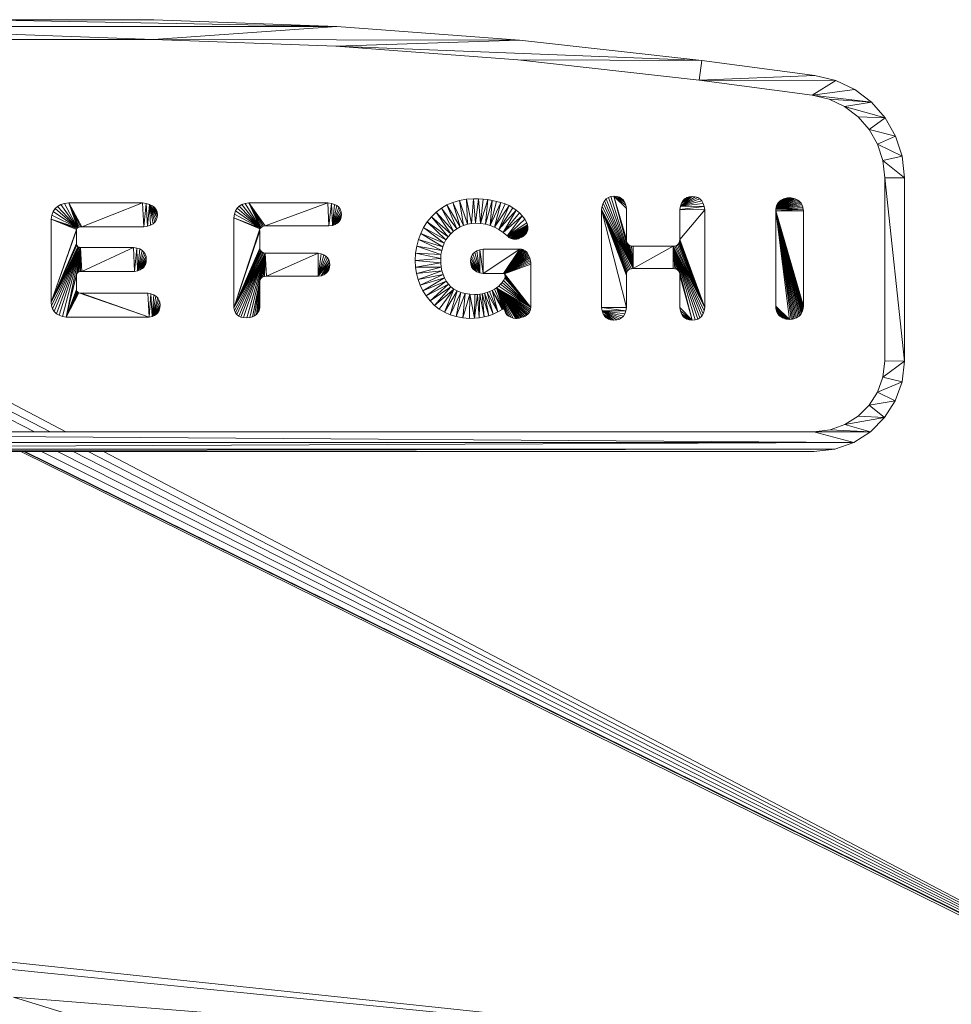
# Model space of a CAD drawing. Units: inches. Extents: x 10 to 18069, y 7 to 12778.
# Drawn here: x 2798 to 2976, y 9780 to 9968 of the extents above; entities that cross this region are included whole.
import ezdxf

# ---------------------------------------------------------------- set-up
doc = ezdxf.new("R2010")
doc.units = ezdxf.units.IN
doc.header["$MEASUREMENT"] = 0

# ---------------------------------------------------------------- blocks, each defined once
blk = doc.blocks.new('9036_DWG-663014-West')
at = {"lineweight": 9}
for p, q in [((35047.36, 1525.77), (34942.58, 1525.77)), ((34942.58, 1525.77), (35012.37, 1523.29)), ((35012.44, 1527.07), (34977.5, 1527.07)), ((35047.36, 1525.77), (34977.5, 1527.07)), ((35047.36, 1525.77), (35012.37, 1523.29)), ((35047.36, 1525.77), (35012.44, 1527.07)), ((35082.22, 1523.17), (35047.36, 1525.77)), ((34977.57, 1523.29), (35012.37, 1523.29)), ((35012.37, 1523.29), (35047.15, 1522)), ((35082.22, 1523.17), (35012.37, 1523.29)), ((35082.22, 1523.17), (35047.15, 1522)), ((35047.15, 1522), (35081.87, 1519.41)), ((35116.99, 1519.26), (35047.15, 1522)), ((35116.99, 1519.26), (35082.22, 1523.17)), ((35081.87, 1519.41), (35116.51, 1515.52)), ((35116.99, 1519.26), (35081.87, 1519.41)), ((35116.99, 1519.26), (35116.51, 1515.52)), ((35116.99, 1519.26), (35138.57, 1516.43)), ((35138.57, 1516.43), (35116.51, 1515.52)), ((35138.57, 1516.43), (35142.6, 1515.46)), ((34865.06, 1514.42), (34992.6, 1448.44)), ((34868.68, 1514.89), (34995.6, 1448.44)), ((35116.51, 1515.52), (35138.06, 1512.69)), ((35142.6, 1515.46), (35116.51, 1515.52)), ((35142.6, 1515.46), (35138.06, 1512.69)), ((35146.25, 1513.73), (35142.6, 1515.46)), ((34861.46, 1513.95), (34989.61, 1448.44)), ((35146.25, 1513.73), (35138.06, 1512.69)), ((35141.33, 1511.9), (35138.06, 1512.69)), ((35149.42, 1511.32), (35138.06, 1512.69)), ((35149.42, 1511.32), (35146.25, 1513.73)), ((35144.28, 1510.5), (35141.33, 1511.9)), ((35149.42, 1511.32), (35141.33, 1511.9)), ((35149.42, 1511.32), (35144.28, 1510.5)), ((35144.28, 1510.5), (35146.84, 1508.55)), ((35152.04, 1508.34), (35144.28, 1510.5)), ((35152.04, 1508.34), (35149.42, 1511.32)), ((35146.84, 1508.55), (35148.96, 1506.14)), ((35152.04, 1508.34), (35146.84, 1508.55)), ((35152.04, 1508.34), (35148.96, 1506.14)), ((35154.01, 1504.88), (35152.04, 1508.34)), ((35148.96, 1506.14), (35150.56, 1503.34)), ((35154.01, 1504.88), (35148.96, 1506.14)), ((35154.01, 1504.88), (35150.56, 1503.34)), ((35155.26, 1501.04), (35154.01, 1504.88)), ((35150.56, 1503.34), (35151.57, 1500.23)), ((35155.26, 1501.04), (35150.56, 1503.34)), ((35155.26, 1501.04), (35151.57, 1500.23)), ((35151.57, 1500.23), (35151.92, 1496.9)), ((35155.7, 1496.91), (35151.57, 1500.23)), ((35155.7, 1496.91), (35155.26, 1501.04)), ((35155.7, 1496.91), (35151.92, 1496.9)), ((35151.92, 1496.9), (35151.92, 1461.95)), ((35155.7, 1461.94), (35151.92, 1496.9)), ((35155.7, 1461.94), (35155.7, 1496.91)), ((34994.64, 1491.79), (34994.03, 1491.46)), ((34995.36, 1492.02), (34994.64, 1491.79)), ((34997.84, 1487.34), (34994.64, 1491.79)), ((34996.2, 1492.13), (34995.36, 1492.02)), ((34997.84, 1487.34), (34995.36, 1492.02)), ((35010.22, 1492.13), (34996.2, 1492.13)), ((34997.84, 1487.34), (34996.2, 1492.13)), ((34997.98, 1487.44), (34996.2, 1492.13)), ((34998.18, 1487.51), (34996.2, 1492.13)), ((34998.41, 1487.55), (34996.2, 1492.13)), ((34998.7, 1487.57), (34996.2, 1492.13)), ((34998.7, 1487.57), (35010.22, 1492.13)), ((35010.97, 1492.02), (35010.22, 1492.13)), ((35010.48, 1487.57), (35010.22, 1492.13)), ((35010.48, 1487.57), (35010.97, 1492.02)), ((35011.61, 1491.83), (35010.97, 1492.02)), ((35011.18, 1487.68), (35010.97, 1492.02)), ((35011.18, 1487.68), (35011.61, 1491.83)), ((35012.13, 1491.57), (35011.61, 1491.83)), ((35011.77, 1487.87), (35011.61, 1491.83)), ((35012.26, 1488.12), (35011.61, 1491.83)), ((35012.63, 1488.45), (35011.61, 1491.83)), ((35012.89, 1488.85), (35011.61, 1491.83)), ((35013.05, 1489.31), (35011.61, 1491.83)), ((35013.09, 1489.85), (35011.61, 1491.83)), ((35029.21, 1491.83), (35028.71, 1491.52)), ((35029.83, 1492.03), (35029.21, 1491.83)), ((35032.76, 1487.31), (35029.21, 1491.83)), ((35030.54, 1492.13), (35029.83, 1492.03)), ((35032.76, 1487.31), (35029.83, 1492.03)), ((35045.65, 1492.13), (35030.54, 1492.13)), ((35032.76, 1487.31), (35030.54, 1492.13)), ((35032.9, 1487.45), (35030.54, 1492.13)), ((35033.1, 1487.56), (35030.54, 1492.13)), ((35033.35, 1487.65), (35030.54, 1492.13)), ((35033.65, 1487.72), (35030.54, 1492.13)), ((35033.65, 1487.72), (35045.65, 1492.13)), ((35046.32, 1492.02), (35045.65, 1492.13)), ((35045.85, 1487.72), (35045.65, 1492.13)), ((35045.85, 1487.72), (35046.32, 1492.02)), ((35046.9, 1491.84), (35046.32, 1492.02)), ((35046.49, 1487.83), (35046.32, 1492.02)), ((35046.49, 1487.83), (35046.9, 1491.84)), ((35047.37, 1491.59), (35046.9, 1491.84)), ((35068.37, 1491.72), (35067.3, 1491.1)), ((35069.52, 1492.22), (35068.37, 1491.72)), ((35070.23, 1487.19), (35068.37, 1491.72)), ((35070.87, 1487.55), (35068.37, 1491.72)), ((35070.75, 1492.58), (35069.52, 1492.22)), ((35070.87, 1487.55), (35069.52, 1492.22)), ((35071.55, 1487.83), (35069.52, 1492.22)), ((35072.07, 1492.81), (35070.75, 1492.58)), ((35071.55, 1487.83), (35070.75, 1492.58)), ((35072.26, 1488.05), (35070.75, 1492.58)), ((35073.46, 1492.91), (35072.07, 1492.81)), ((35072.26, 1488.05), (35072.07, 1492.81)), ((35073.03, 1488.18), (35072.07, 1492.81)), ((35073.03, 1488.18), (35073.46, 1492.91)), ((35074.37, 1492.9), (35073.46, 1492.91)), ((35073.83, 1488.24), (35073.46, 1492.91)), ((35073.83, 1488.24), (35074.37, 1492.9)), ((35075.27, 1492.84), (35074.37, 1492.9)), ((35074.79, 1488.19), (35074.37, 1492.9)), ((35074.79, 1488.19), (35075.27, 1492.84)), ((35074.79, 1488.19), (35076.14, 1492.74)), ((35076.14, 1492.74), (35075.27, 1492.84)), ((35075.72, 1488.05), (35076.14, 1492.74)), ((35075.72, 1488.05), (35077, 1492.6)), ((35077, 1492.6), (35076.14, 1492.74)), ((35076.61, 1487.8), (35077, 1492.6)), ((35076.61, 1487.8), (35077.84, 1492.41)), ((35076.61, 1487.8), (35078.67, 1492.18)), ((35077.84, 1492.41), (35077, 1492.6)), ((35077.47, 1487.46), (35078.67, 1492.18)), ((35077.47, 1487.46), (35079.47, 1491.91)), ((35078.67, 1492.18), (35077.84, 1492.41)), ((35079.47, 1491.91), (35078.67, 1492.18)), ((35080.24, 1491.59), (35079.47, 1491.91)), ((35098.18, 1492.07), (35097.99, 1491.5)), ((35098.45, 1492.54), (35098.18, 1492.07)), ((35098.18, 1492.07), (35103.94, 1479.57)), ((35098.78, 1492.9), (35098.45, 1492.54)), ((35098.45, 1492.54), (35103.94, 1479.57)), ((35099.2, 1493.16), (35098.78, 1492.9)), ((35098.78, 1492.9), (35103.94, 1479.57)), ((35099.68, 1493.32), (35099.2, 1493.16)), ((35099.2, 1493.16), (35103.94, 1479.57)), ((35100.24, 1493.38), (35099.68, 1493.32)), ((35099.68, 1493.32), (35103.94, 1479.57)), ((35100.8, 1493.34), (35100.24, 1493.38)), ((35102.52, 1491.67), (35100.24, 1493.38)), ((35102.32, 1492.2), (35100.24, 1493.38)), ((35100.24, 1493.38), (35103.94, 1479.57)), ((35100.24, 1493.38), (35102.67, 1484.81)), ((35100.24, 1493.38), (35102.65, 1485.13)), ((35100.24, 1493.38), (35102.65, 1491.04)), ((35101.29, 1493.2), (35100.8, 1493.34)), ((35102.32, 1492.2), (35100.8, 1493.34)), ((35102.05, 1492.63), (35100.8, 1493.34)), ((35101.71, 1492.96), (35101.29, 1493.2)), ((35102.05, 1492.63), (35101.29, 1493.2)), ((35102.05, 1492.63), (35101.71, 1492.96)), ((35102.32, 1492.2), (35102.05, 1492.63)), ((35102.52, 1491.67), (35102.32, 1492.2)), ((35115.2, 1493.34), (35112.94, 1491.5)), ((35115.76, 1493.29), (35112.94, 1491.5)), ((35116.25, 1493.13), (35112.94, 1491.5)), ((35116.66, 1492.87), (35112.94, 1491.5)), ((35117, 1492.5), (35112.94, 1491.5)), ((35113.13, 1492.07), (35112.94, 1491.5)), ((35117.27, 1492.03), (35112.94, 1491.5)), ((35115.2, 1493.34), (35113.13, 1492.07)), ((35114.64, 1493.29), (35113.13, 1492.07)), ((35113.4, 1492.53), (35113.13, 1492.07)), ((35114.64, 1493.29), (35113.4, 1492.53)), ((35114.15, 1493.14), (35113.4, 1492.53)), ((35113.74, 1492.89), (35113.4, 1492.53)), ((35114.15, 1493.14), (35113.74, 1492.89)), ((35114.64, 1493.29), (35114.15, 1493.14)), ((35115.2, 1493.34), (35114.64, 1493.29)), ((35115.76, 1493.29), (35115.2, 1493.34)), ((35116.25, 1493.13), (35115.76, 1493.29)), ((35116.66, 1492.87), (35116.25, 1493.13)), ((35117, 1492.5), (35116.66, 1492.87)), ((35117.27, 1492.03), (35117, 1492.5)), ((35117.47, 1491.46), (35117.27, 1492.03)), ((35133.75, 1493.09), (35131.14, 1490.92)), ((35134.04, 1493.08), (35131.14, 1490.92)), ((35133.46, 1493.08), (35131.14, 1490.92)), ((35134.32, 1493.04), (35131.14, 1490.92)), ((35133.18, 1493.04), (35131.14, 1490.92)), ((35134.59, 1492.98), (35131.14, 1490.92)), ((35132.91, 1492.98), (35131.14, 1490.92)), ((35134.85, 1492.89), (35131.14, 1490.92)), ((35132.66, 1492.89), (35131.14, 1490.92)), ((35135.1, 1492.77), (35131.14, 1490.92)), ((35132.4, 1492.77), (35131.14, 1490.92)), ((35135.34, 1492.63), (35131.14, 1490.92)), ((35135.57, 1492.46), (35131.14, 1490.92)), ((35135.78, 1492.26), (35131.14, 1490.92)), ((35135.96, 1492.05), (35131.14, 1490.92)), ((35136.11, 1491.8), (35131.14, 1490.92)), ((35132.4, 1492.77), (35131.19, 1491.24)), ((35132.16, 1492.63), (35131.19, 1491.24)), ((35132.16, 1492.63), (35131.28, 1491.53)), ((35131.93, 1492.46), (35131.28, 1491.53)), ((35131.4, 1491.8), (35131.28, 1491.53)), ((35131.93, 1492.46), (35131.4, 1491.8)), ((35131.72, 1492.26), (35131.4, 1491.8)), ((35131.54, 1492.05), (35131.4, 1491.8)), ((35131.72, 1492.26), (35131.54, 1492.05)), ((35131.93, 1492.46), (35131.72, 1492.26)), ((35132.16, 1492.63), (35131.93, 1492.46)), ((35132.4, 1492.77), (35132.16, 1492.63)), ((35132.66, 1492.89), (35132.4, 1492.77)), ((35132.91, 1492.98), (35132.66, 1492.89)), ((35133.18, 1493.04), (35132.91, 1492.98)), ((35133.46, 1493.08), (35133.18, 1493.04)), ((35133.75, 1493.09), (35133.46, 1493.08)), ((35134.04, 1493.08), (35133.75, 1493.09)), ((35134.32, 1493.04), (35134.04, 1493.08)), ((35134.59, 1492.98), (35134.32, 1493.04)), ((35134.85, 1492.89), (35134.59, 1492.98)), ((35135.1, 1492.77), (35134.85, 1492.89)), ((35135.34, 1492.63), (35135.1, 1492.77)), ((35135.57, 1492.46), (35135.34, 1492.63)), ((35135.78, 1492.26), (35135.57, 1492.46)), ((35135.96, 1492.05), (35135.78, 1492.26)), ((35136.11, 1491.8), (35135.96, 1492.05)), ((35136.23, 1491.53), (35136.11, 1491.8)), ((34993.19, 1490.46), (34992.95, 1489.79)), ((34993.55, 1491.02), (34993.19, 1490.46)), ((34997.84, 1487.34), (34993.19, 1490.46)), ((34994.03, 1491.46), (34993.55, 1491.02)), ((34997.84, 1487.34), (34993.55, 1491.02)), ((34997.84, 1487.34), (34994.03, 1491.46)), ((35012.54, 1491.25), (35012.13, 1491.57)), ((35013.09, 1489.85), (35012.13, 1491.57)), ((35013.02, 1490.39), (35012.13, 1491.57)), ((35012.84, 1490.85), (35012.54, 1491.25)), ((35013.02, 1490.39), (35012.54, 1491.25)), ((35013.02, 1490.39), (35012.84, 1490.85)), ((35013.09, 1489.85), (35013.02, 1490.39)), ((35013.05, 1489.31), (35013.09, 1489.85)), ((35027.79, 1489.99), (35027.68, 1489.28)), ((35027.99, 1490.6), (35027.79, 1489.99)), ((35032.76, 1487.31), (35027.79, 1489.99)), ((35028.3, 1491.11), (35027.99, 1490.6)), ((35032.76, 1487.31), (35027.99, 1490.6)), ((35028.71, 1491.52), (35028.3, 1491.11)), ((35032.76, 1487.31), (35028.3, 1491.11)), ((35032.76, 1487.31), (35028.71, 1491.52)), ((35046.49, 1487.83), (35047.37, 1491.59)), ((35046.49, 1487.83), (35047.74, 1491.27)), ((35046.49, 1487.83), (35048, 1490.89)), ((35046.49, 1487.83), (35048.17, 1490.43)), ((35046.49, 1487.83), (35048.23, 1489.91)), ((35047.03, 1488.01), (35048.23, 1489.91)), ((35047.74, 1491.27), (35047.37, 1491.59)), ((35048, 1490.89), (35047.74, 1491.27)), ((35048.17, 1490.43), (35048, 1490.89)), ((35048.23, 1489.91), (35048.17, 1490.43)), ((35048.19, 1489.4), (35048.23, 1489.91)), ((35066.31, 1490.34), (35065.4, 1489.46)), ((35067.3, 1491.1), (35066.31, 1490.34)), ((35069.09, 1486.24), (35066.31, 1490.34)), ((35069.64, 1486.75), (35066.31, 1490.34)), ((35069.64, 1486.75), (35067.3, 1491.1)), ((35070.23, 1487.19), (35067.3, 1491.1)), ((35077.47, 1487.46), (35080.24, 1491.59)), ((35078.3, 1487.02), (35080.24, 1491.59)), ((35078.3, 1487.02), (35080.95, 1491.2)), ((35078.3, 1487.02), (35081.61, 1490.75)), ((35079.09, 1486.49), (35081.61, 1490.75)), ((35079.09, 1486.49), (35082.2, 1490.23)), ((35080.95, 1491.2), (35080.24, 1491.59)), ((35081.61, 1490.75), (35080.95, 1491.2)), ((35082.2, 1490.23), (35081.61, 1490.75)), ((35082.74, 1489.65), (35082.2, 1490.23)), ((35097.99, 1491.5), (35097.87, 1490.84)), ((35097.87, 1490.84), (35097.87, 1472.15)), ((35097.87, 1490.84), (35102.65, 1472.15)), ((35097.87, 1490.84), (35102.65, 1478.27)), ((35097.87, 1490.84), (35102.66, 1478.63)), ((35097.87, 1490.84), (35102.73, 1478.93)), ((35097.87, 1490.84), (35102.86, 1479.17)), ((35097.87, 1490.84), (35103.04, 1479.36)), ((35097.87, 1490.84), (35103.29, 1479.49)), ((35097.87, 1490.84), (35103.59, 1479.56)), ((35097.87, 1490.84), (35103.94, 1479.57)), ((35097.99, 1491.5), (35103.94, 1479.57)), ((35102.52, 1491.67), (35102.65, 1491.04)), ((35102.65, 1485.13), (35102.65, 1491.04)), ((35112.94, 1491.5), (35112.82, 1490.84)), ((35117.47, 1491.46), (35112.82, 1490.84)), ((35112.82, 1490.84), (35112.82, 1485.13)), ((35117.6, 1490.78), (35112.82, 1490.84)), ((35117.6, 1490.78), (35112.82, 1485.13)), ((35117.47, 1491.46), (35112.94, 1491.5)), ((35117.6, 1490.78), (35117.47, 1491.46)), ((35117.6, 1472.15), (35117.6, 1490.78)), ((35131.14, 1490.92), (35131.12, 1490.58)), ((35136.38, 1490.92), (35131.12, 1490.58)), ((35131.12, 1490.58), (35131.12, 1472.41)), ((35131.12, 1490.58), (35133.75, 1469.89)), ((35131.12, 1490.58), (35134.04, 1469.9)), ((35131.12, 1490.58), (35134.32, 1469.94)), ((35131.12, 1490.58), (35134.59, 1470)), ((35131.12, 1490.58), (35134.85, 1470.1)), ((35131.12, 1490.58), (35135.1, 1470.21)), ((35131.12, 1490.58), (35135.34, 1470.35)), ((35131.12, 1490.58), (35135.57, 1470.52)), ((35131.12, 1490.58), (35135.78, 1470.72)), ((35131.12, 1490.58), (35135.96, 1470.94)), ((35131.12, 1490.58), (35136.11, 1471.18)), ((35131.12, 1490.58), (35136.23, 1471.45)), ((35131.12, 1490.58), (35136.32, 1471.74)), ((35131.12, 1490.58), (35136.38, 1472.06)), ((35131.12, 1490.58), (35136.41, 1472.41)), ((35131.12, 1490.58), (35136.41, 1490.58)), ((35136.23, 1491.53), (35131.14, 1490.92)), ((35131.19, 1491.24), (35131.14, 1490.92)), ((35136.32, 1491.24), (35131.14, 1490.92)), ((35136.38, 1490.92), (35131.14, 1490.92)), ((35131.28, 1491.53), (35131.19, 1491.24)), ((35136.32, 1491.24), (35136.23, 1491.53)), ((35136.38, 1490.92), (35136.32, 1491.24)), ((35136.38, 1490.92), (35136.41, 1490.58)), ((35136.41, 1472.41), (35136.41, 1490.58)), ((34992.95, 1489.79), (34992.83, 1489.02)), ((34992.83, 1489.02), (34992.83, 1473.18)), ((34997.67, 1487.07), (34992.83, 1489.02)), ((34997.73, 1487.22), (34992.83, 1489.02)), ((34997.84, 1487.34), (34992.83, 1489.02)), ((34997.84, 1487.34), (34992.95, 1489.79)), ((35011.77, 1487.87), (35012.26, 1488.12)), ((35012.26, 1488.12), (35012.63, 1488.45)), ((35012.63, 1488.45), (35012.89, 1488.85)), ((35012.89, 1488.85), (35013.05, 1489.31)), ((35027.68, 1489.28), (35027.68, 1472.09)), ((35032.66, 1487.16), (35027.68, 1489.28)), ((35032.76, 1487.31), (35027.68, 1489.28)), ((35046.49, 1487.83), (35047.03, 1488.01)), ((35047.03, 1488.01), (35048.19, 1489.4)), ((35047.03, 1488.01), (35047.47, 1488.25)), ((35047.47, 1488.25), (35048.19, 1489.4)), ((35047.47, 1488.25), (35048.05, 1488.95)), ((35047.47, 1488.25), (35047.81, 1488.56)), ((35047.81, 1488.56), (35048.05, 1488.95)), ((35048.05, 1488.95), (35048.19, 1489.4)), ((35064.6, 1488.48), (35063.92, 1487.42)), ((35065.4, 1489.46), (35064.6, 1488.48)), ((35068.18, 1485.07), (35064.6, 1488.48)), ((35068.6, 1485.67), (35064.6, 1488.48)), ((35068.6, 1485.67), (35065.4, 1489.46)), ((35069.09, 1486.24), (35065.4, 1489.46)), ((35071.55, 1487.83), (35072.26, 1488.05)), ((35072.26, 1488.05), (35073.03, 1488.18)), ((35073.03, 1488.18), (35073.83, 1488.24)), ((35073.83, 1488.24), (35074.79, 1488.19)), ((35074.79, 1488.19), (35075.72, 1488.05)), ((35075.72, 1488.05), (35076.61, 1487.8)), ((35079.09, 1486.49), (35082.74, 1489.65)), ((35079.85, 1485.85), (35082.74, 1489.65)), ((35079.85, 1485.85), (35083.22, 1489)), ((35079.85, 1485.85), (35083.64, 1488.29)), ((35083.22, 1489), (35082.74, 1489.65)), ((35083.64, 1488.29), (35083.22, 1489)), ((35083.76, 1487.92), (35083.64, 1488.29)), ((34997.67, 1487.07), (34992.83, 1473.18)), ((34997.66, 1486.89), (34992.83, 1473.18)), ((34997.66, 1486.89), (34997.67, 1487.07)), ((34997.66, 1486.89), (34997.67, 1487.07)), ((34997.66, 1484.4), (34997.66, 1486.89)), ((34997.66, 1484.4), (34997.66, 1486.89)), ((34997.67, 1487.07), (34997.73, 1487.22)), ((34997.73, 1487.22), (34997.84, 1487.34)), ((34997.84, 1487.34), (34997.98, 1487.44)), ((34997.98, 1487.44), (34998.18, 1487.51)), ((34998.18, 1487.51), (34998.41, 1487.55)), ((34998.41, 1487.55), (34998.7, 1487.57)), ((34998.7, 1487.57), (35010.48, 1487.57)), ((35010.48, 1487.57), (35011.18, 1487.68)), ((35011.18, 1487.68), (35011.77, 1487.87)), ((35032.66, 1487.16), (35027.68, 1472.09)), ((35032.61, 1486.98), (35027.68, 1472.09)), ((35032.62, 1486.79), (35027.68, 1472.09)), ((35032.61, 1486.98), (35032.66, 1487.16)), ((35032.62, 1486.79), (35032.61, 1486.98)), ((35032.62, 1483.46), (35032.62, 1486.79)), ((35032.66, 1487.16), (35032.76, 1487.31)), ((35032.76, 1487.31), (35032.9, 1487.45)), ((35032.9, 1487.45), (35033.1, 1487.56)), ((35033.1, 1487.56), (35033.35, 1487.65)), ((35033.35, 1487.65), (35033.65, 1487.72)), ((35033.65, 1487.72), (35045.85, 1487.72)), ((35045.85, 1487.72), (35046.49, 1487.83)), ((35063.35, 1486.3), (35062.91, 1485.11)), ((35063.92, 1487.42), (35063.35, 1486.3)), ((35067.56, 1483.75), (35063.35, 1486.3)), ((35067.83, 1484.43), (35063.35, 1486.3)), ((35067.83, 1484.43), (35063.92, 1487.42)), ((35068.18, 1485.07), (35063.92, 1487.42)), ((35068.6, 1485.67), (35069.09, 1486.24)), ((35069.09, 1486.24), (35069.64, 1486.75)), ((35069.64, 1486.75), (35070.23, 1487.19)), ((35070.23, 1487.19), (35070.87, 1487.55)), ((35070.87, 1487.55), (35071.55, 1487.83)), ((35076.61, 1487.8), (35077.47, 1487.46)), ((35077.47, 1487.46), (35078.3, 1487.02)), ((35078.3, 1487.02), (35079.09, 1486.49)), ((35079.09, 1486.49), (35079.85, 1485.85)), ((35079.85, 1485.85), (35083.76, 1487.92)), ((35080.03, 1485.68), (35083.76, 1487.92)), ((35080.21, 1485.53), (35083.76, 1487.92)), ((35080.41, 1485.41), (35083.76, 1487.92)), ((35080.62, 1485.31), (35083.76, 1487.92)), ((35080.84, 1485.24), (35083.76, 1487.92)), ((35081.06, 1485.2), (35083.76, 1487.92)), ((35081.3, 1485.18), (35083.76, 1487.92)), ((35081.62, 1485.2), (35083.76, 1487.92)), ((35081.93, 1485.26), (35083.76, 1487.92)), ((35082.23, 1485.36), (35083.76, 1487.92)), ((35082.52, 1485.49), (35083.76, 1487.92)), ((35082.79, 1485.65), (35083.76, 1487.92)), ((35083.05, 1485.85), (35083.76, 1487.92)), ((35083.05, 1485.85), (35083.3, 1486.09)), ((35083.3, 1486.09), (35083.76, 1487.92)), ((35083.3, 1486.09), (35083.82, 1487.57)), ((35083.3, 1486.09), (35083.52, 1486.35)), ((35083.52, 1486.35), (35083.82, 1487.57)), ((35083.52, 1486.35), (35083.83, 1487.24)), ((35083.52, 1486.35), (35083.68, 1486.63)), ((35083.68, 1486.63), (35083.83, 1487.24)), ((35083.68, 1486.63), (35083.78, 1486.92)), ((35083.82, 1487.57), (35083.76, 1487.92)), ((35083.78, 1486.92), (35083.83, 1487.24)), ((35083.83, 1487.24), (35083.82, 1487.57)), ((34997.66, 1484.4), (34992.83, 1473.18)), ((34997.67, 1484.19), (34992.83, 1473.18)), ((34997.67, 1484.19), (34997.66, 1484.4)), ((34997.67, 1484.19), (34997.66, 1484.4)), ((34997.67, 1484.19), (34997.66, 1484.4)), ((34997.72, 1484.02), (34997.67, 1484.19)), ((35062.91, 1485.11), (35062.59, 1483.85)), ((35067.36, 1483.03), (35062.91, 1485.11)), ((35067.56, 1483.75), (35062.91, 1485.11)), ((35067.56, 1483.75), (35067.83, 1484.43)), ((35067.83, 1484.43), (35068.18, 1485.07)), ((35068.18, 1485.07), (35068.6, 1485.67)), ((35079.85, 1485.85), (35080.03, 1485.68)), ((35080.03, 1485.68), (35080.21, 1485.53)), ((35080.21, 1485.53), (35080.41, 1485.41)), ((35080.41, 1485.41), (35080.62, 1485.31)), ((35080.62, 1485.31), (35080.84, 1485.24)), ((35080.84, 1485.24), (35081.06, 1485.2)), ((35081.06, 1485.2), (35081.3, 1485.18)), ((35081.3, 1485.18), (35081.62, 1485.2)), ((35081.62, 1485.2), (35081.93, 1485.26)), ((35081.93, 1485.26), (35082.23, 1485.36)), ((35082.23, 1485.36), (35082.52, 1485.49)), ((35082.52, 1485.49), (35082.79, 1485.65)), ((35082.79, 1485.65), (35083.05, 1485.85)), ((35102.67, 1484.81), (35102.65, 1485.13)), ((35102.74, 1484.53), (35102.67, 1484.81)), ((35103.94, 1479.57), (35102.67, 1484.81)), ((35102.87, 1484.3), (35102.74, 1484.53)), ((35103.94, 1479.57), (35102.74, 1484.53)), ((35103.06, 1484.12), (35102.87, 1484.3)), ((35103.94, 1479.57), (35102.87, 1484.3)), ((35112.54, 1484.28), (35112.36, 1484.09)), ((35112.68, 1484.51), (35112.54, 1484.28)), ((35117.6, 1472.15), (35112.54, 1484.28)), ((35112.78, 1484.79), (35112.68, 1484.51)), ((35117.6, 1472.15), (35112.68, 1484.51)), ((35112.82, 1485.13), (35112.78, 1484.79)), ((35117.6, 1472.15), (35112.78, 1484.79)), ((35117.6, 1472.15), (35112.82, 1485.13)), ((34997.72, 1484.02), (34992.83, 1473.18)), ((34997.91, 1483.76), (34992.83, 1473.18)), ((34998.05, 1483.68), (34992.83, 1473.18)), ((34998.23, 1483.64), (34992.83, 1473.18)), ((34998.44, 1483.62), (34992.83, 1473.18)), ((34998.44, 1483.62), (34992.91, 1472.49)), ((34998.44, 1483.62), (34993.1, 1471.89)), ((34998.44, 1483.62), (34993.4, 1471.39)), ((34998.44, 1483.62), (34993.81, 1470.98)), ((34998.44, 1483.62), (34994.33, 1470.67)), ((34998.44, 1483.62), (34994.95, 1470.45)), ((34998.44, 1483.62), (34995.68, 1470.33)), ((34997.67, 1478.54), (34998.44, 1483.62)), ((34997.91, 1483.76), (34997.72, 1484.02)), ((34997.84, 1478.79), (34998.44, 1483.62)), ((34998.05, 1483.68), (34997.91, 1483.76)), ((34997.98, 1478.89), (34998.44, 1483.62)), ((34998.23, 1483.64), (34998.05, 1483.68)), ((34998.18, 1478.96), (34998.44, 1483.62)), ((34998.44, 1483.62), (34998.23, 1483.64)), ((34998.41, 1479.02), (34998.44, 1483.62)), ((35008.56, 1483.62), (34998.44, 1483.62)), ((34998.7, 1479.05), (34998.44, 1483.62)), ((34998.7, 1479.05), (35008.56, 1483.62)), ((35009.19, 1483.5), (35008.56, 1483.62)), ((35008.72, 1479.05), (35008.56, 1483.62)), ((35008.72, 1479.05), (35009.19, 1483.5)), ((35009.73, 1483.32), (35009.19, 1483.5)), ((35009.32, 1479.17), (35009.19, 1483.5)), ((35009.32, 1479.17), (35009.73, 1483.32)), ((35009.32, 1479.17), (35010.17, 1483.06)), ((35009.32, 1479.17), (35010.52, 1482.73)), ((35009.32, 1479.17), (35010.77, 1482.34)), ((35010.17, 1483.06), (35009.73, 1483.32)), ((35010.52, 1482.73), (35010.17, 1483.06)), ((35010.77, 1482.34), (35010.52, 1482.73)), ((35010.92, 1481.87), (35010.77, 1482.34)), ((35032.62, 1483.46), (35027.68, 1472.09)), ((35032.68, 1483.24), (35027.68, 1472.09)), ((35032.76, 1483.05), (35027.68, 1472.09)), ((35032.88, 1482.89), (35027.68, 1472.09)), ((35033.03, 1482.75), (35027.68, 1472.09)), ((35033.21, 1482.65), (35027.68, 1472.09)), ((35033.42, 1482.57), (35027.68, 1472.09)), ((35027.68, 1472.09), (35033.65, 1482.53)), ((35027.8, 1471.58), (35033.65, 1482.53)), ((35028, 1471.14), (35033.65, 1482.53)), ((35028.27, 1470.79), (35033.65, 1482.53)), ((35028.62, 1470.52), (35033.65, 1482.53)), ((35029.05, 1470.33), (35033.65, 1482.53)), ((35029.56, 1470.22), (35033.65, 1482.53)), ((35030.14, 1470.2), (35033.65, 1482.53)), ((35030.72, 1470.25), (35033.65, 1482.53)), ((35031.22, 1470.37), (35033.65, 1482.53)), ((35032.68, 1483.24), (35032.62, 1483.46)), ((35032.63, 1477.18), (35033.65, 1482.53)), ((35032.76, 1483.05), (35032.68, 1483.24)), ((35032.7, 1477.48), (35033.65, 1482.53)), ((35032.88, 1482.89), (35032.76, 1483.05)), ((35032.83, 1477.72), (35033.65, 1482.53)), ((35033.03, 1482.75), (35032.88, 1482.89)), ((35033.01, 1477.9), (35033.65, 1482.53)), ((35033.21, 1482.65), (35033.03, 1482.75)), ((35033.42, 1482.57), (35033.21, 1482.65)), ((35033.26, 1478.03), (35033.65, 1482.53)), ((35033.42, 1482.57), (35033.65, 1482.53)), ((35033.56, 1478.1), (35033.65, 1482.53)), ((35043.78, 1482.53), (35033.65, 1482.53)), ((35033.91, 1478.12), (35033.65, 1482.53)), ((35033.91, 1478.12), (35043.78, 1482.53)), ((35044.36, 1482.41), (35043.78, 1482.53)), ((35043.78, 1478.12), (35043.78, 1482.53)), ((35043.78, 1478.12), (35044.36, 1482.41)), ((35044.86, 1482.23), (35044.36, 1482.41)), ((35062.38, 1482.52), (35062.3, 1481.13)), ((35062.59, 1483.85), (35062.38, 1482.52)), ((35067.18, 1481.49), (35062.38, 1482.52)), ((35067.23, 1482.28), (35062.38, 1482.52)), ((35067.23, 1482.28), (35062.59, 1483.85)), ((35067.36, 1483.03), (35062.59, 1483.85)), ((35067.23, 1482.28), (35067.36, 1483.03)), ((35067.36, 1483.03), (35067.56, 1483.75)), ((35073.31, 1482.39), (35073.06, 1481.98)), ((35073.66, 1482.72), (35073.31, 1482.39)), ((35073.31, 1482.39), (35074.64, 1478.75)), ((35074.1, 1482.99), (35073.66, 1482.72)), ((35073.66, 1482.72), (35074.64, 1478.75)), ((35074.64, 1483.18), (35074.1, 1482.99)), ((35074.1, 1482.99), (35074.64, 1478.75)), ((35074.64, 1483.18), (35075.28, 1483.31)), ((35074.64, 1483.18), (35074.64, 1478.75)), ((35074.64, 1483.18), (35075.28, 1478.64)), ((35082.29, 1483.31), (35075.28, 1483.31)), ((35075.28, 1478.64), (35082.29, 1483.31)), ((35075.28, 1478.64), (35075.28, 1483.31)), ((35079.18, 1478.64), (35082.29, 1483.31)), ((35079.34, 1478.55), (35082.29, 1483.31)), ((35079.34, 1478.55), (35082.57, 1483.28)), ((35079.34, 1478.55), (35082.83, 1483.21)), ((35079.34, 1478.55), (35083.07, 1483.11)), ((35079.34, 1478.55), (35083.29, 1482.98)), ((35079.34, 1478.55), (35083.48, 1482.82)), ((35079.34, 1478.55), (35083.66, 1482.62)), ((35079.34, 1478.55), (35083.82, 1482.39)), ((35082.57, 1483.28), (35082.29, 1483.31)), ((35082.83, 1483.21), (35082.57, 1483.28)), ((35083.07, 1483.11), (35082.83, 1483.21)), ((35083.29, 1482.98), (35083.07, 1483.11)), ((35083.48, 1482.82), (35083.29, 1482.98)), ((35083.66, 1482.62), (35083.48, 1482.82)), ((35083.82, 1482.39), (35083.66, 1482.62)), ((35083.96, 1482.13), (35083.82, 1482.39)), ((35103.3, 1483.98), (35103.06, 1484.12)), ((35103.94, 1479.57), (35103.06, 1484.12)), ((35103.59, 1483.88), (35103.3, 1483.98)), ((35103.94, 1479.57), (35103.3, 1483.98)), ((35103.94, 1483.83), (35103.59, 1483.88)), ((35103.94, 1479.57), (35103.59, 1483.88)), ((35111.52, 1483.83), (35103.94, 1483.83)), ((35103.94, 1479.57), (35111.52, 1483.83)), ((35103.94, 1479.57), (35103.94, 1483.83)), ((35111.85, 1483.87), (35111.52, 1483.83)), ((35111.52, 1479.57), (35111.52, 1483.83)), ((35111.86, 1479.54), (35111.52, 1483.83)), ((35112.15, 1479.46), (35111.52, 1483.83)), ((35112.38, 1479.33), (35111.52, 1483.83)), ((35112.57, 1479.15), (35111.52, 1483.83)), ((35112.7, 1478.91), (35111.52, 1483.83)), ((35112.79, 1478.62), (35111.52, 1483.83)), ((35115.2, 1469.73), (35111.52, 1483.83)), ((35115.76, 1469.78), (35111.52, 1483.83)), ((35116.25, 1469.93), (35111.52, 1483.83)), ((35116.66, 1470.18), (35111.52, 1483.83)), ((35117, 1470.52), (35111.52, 1483.83)), ((35117.27, 1470.96), (35111.52, 1483.83)), ((35117.47, 1471.51), (35111.52, 1483.83)), ((35117.6, 1472.15), (35111.52, 1483.83)), ((35112.13, 1483.95), (35111.85, 1483.87)), ((35117.6, 1472.15), (35111.85, 1483.87)), ((35112.36, 1484.09), (35112.13, 1483.95)), ((35117.6, 1472.15), (35112.13, 1483.95)), ((35117.6, 1472.15), (35112.36, 1484.09)), ((35009.32, 1479.17), (35010.92, 1481.87)), ((35009.32, 1479.17), (35010.97, 1481.34)), ((35009.83, 1479.35), (35010.97, 1481.34)), ((35009.83, 1479.35), (35010.93, 1480.8)), ((35010.25, 1479.61), (35010.93, 1480.8)), ((35010.8, 1480.33), (35010.93, 1480.8)), ((35010.97, 1481.34), (35010.92, 1481.87)), ((35010.93, 1480.8), (35010.97, 1481.34)), ((35043.78, 1478.12), (35044.86, 1482.23)), ((35043.78, 1478.12), (35045.26, 1481.98)), ((35043.78, 1478.12), (35045.58, 1481.66)), ((35043.78, 1478.12), (35045.8, 1481.28)), ((35043.78, 1478.12), (35045.94, 1480.83)), ((35044.36, 1478.22), (35045.94, 1480.83)), ((35045.26, 1481.98), (35044.86, 1482.23)), ((35045.58, 1481.66), (35045.26, 1481.98)), ((35045.8, 1481.28), (35045.58, 1481.66)), ((35045.94, 1480.83), (35045.8, 1481.28)), ((35045.98, 1480.31), (35045.94, 1480.83)), ((35067.18, 1481.49), (35062.3, 1481.13)), ((35062.3, 1481.13), (35062.37, 1479.86)), ((35067.2, 1480.67), (35062.3, 1481.13)), ((35067.2, 1480.67), (35062.37, 1479.86)), ((35067.18, 1481.49), (35067.23, 1482.28)), ((35067.2, 1480.67), (35067.18, 1481.49)), ((35067.28, 1479.88), (35067.2, 1480.67)), ((35072.92, 1481.51), (35072.87, 1480.96)), ((35072.87, 1480.96), (35072.92, 1480.41)), ((35072.87, 1480.96), (35074.1, 1478.94)), ((35072.87, 1480.96), (35074.64, 1478.75)), ((35073.06, 1481.98), (35072.92, 1481.51)), ((35072.92, 1481.51), (35074.64, 1478.75)), ((35073.06, 1481.98), (35074.64, 1478.75)), ((35079.34, 1478.55), (35083.96, 1482.13)), ((35079.34, 1478.55), (35084.08, 1481.87)), ((35079.34, 1478.55), (35084.18, 1481.61)), ((35079.34, 1478.55), (35084.25, 1481.33)), ((35079.34, 1478.55), (35084.31, 1481.04)), ((35079.34, 1478.55), (35084.35, 1480.75)), ((35079.34, 1478.55), (35084.37, 1480.45)), ((35084.08, 1481.87), (35083.96, 1482.13)), ((35084.18, 1481.61), (35084.08, 1481.87)), ((35084.25, 1481.33), (35084.18, 1481.61)), ((35084.31, 1481.04), (35084.25, 1481.33)), ((35084.35, 1480.75), (35084.31, 1481.04)), ((35084.37, 1480.45), (35084.35, 1480.75)), ((35084.37, 1472.15), (35084.37, 1480.45)), ((34997.67, 1478.54), (34997.84, 1478.79)), ((34997.84, 1478.79), (34997.98, 1478.89)), ((34997.98, 1478.89), (34998.18, 1478.96)), ((34998.18, 1478.96), (34998.41, 1479.02)), ((34998.41, 1479.02), (34998.7, 1479.05)), ((34998.7, 1479.05), (35008.72, 1479.05)), ((35008.72, 1479.05), (35009.32, 1479.17)), ((35009.32, 1479.17), (35009.83, 1479.35)), ((35009.83, 1479.35), (35010.25, 1479.61)), ((35010.25, 1479.61), (35010.8, 1480.33)), ((35010.25, 1479.61), (35010.57, 1479.94)), ((35010.57, 1479.94), (35010.8, 1480.33)), ((35044.36, 1478.22), (35045.98, 1480.31)), ((35044.86, 1478.4), (35045.98, 1480.31)), ((35044.86, 1478.4), (35045.94, 1479.79)), ((35044.86, 1478.4), (35045.26, 1478.65)), ((35045.26, 1478.65), (35045.94, 1479.79)), ((35045.26, 1478.65), (35045.8, 1479.34)), ((35045.26, 1478.65), (35045.58, 1478.96)), ((35045.58, 1478.96), (35045.8, 1479.34)), ((35045.8, 1479.34), (35045.94, 1479.79)), ((35045.94, 1479.79), (35045.98, 1480.31)), ((35067.28, 1479.88), (35062.37, 1479.86)), ((35062.37, 1479.86), (35062.56, 1478.65)), ((35067.28, 1479.88), (35062.56, 1478.65)), ((35067.42, 1479.15), (35062.56, 1478.65)), ((35062.56, 1478.65), (35062.85, 1477.5)), ((35067.42, 1479.15), (35062.85, 1477.5)), ((35067.42, 1479.15), (35067.28, 1479.88)), ((35067.63, 1478.45), (35067.42, 1479.15)), ((35072.92, 1480.41), (35073.06, 1479.94)), ((35072.92, 1480.41), (35073.66, 1479.2)), ((35072.92, 1480.41), (35074.1, 1478.94)), ((35073.06, 1479.94), (35073.31, 1479.53)), ((35073.06, 1479.94), (35073.66, 1479.2)), ((35073.31, 1479.53), (35073.66, 1479.2)), ((35073.66, 1479.2), (35074.1, 1478.94)), ((35074.1, 1478.94), (35074.64, 1478.75)), ((35074.64, 1478.75), (35075.28, 1478.64)), ((35075.28, 1478.64), (35079.18, 1478.64)), ((35079.18, 1478.64), (35079.34, 1478.55)), ((35079.34, 1478.55), (35079.44, 1478.33)), ((35079.34, 1478.55), (35084.37, 1472.15)), ((35102.65, 1478.27), (35102.66, 1478.63)), ((35102.66, 1478.63), (35102.73, 1478.93)), ((35102.73, 1478.93), (35102.86, 1479.17)), ((35102.86, 1479.17), (35103.04, 1479.36)), ((35103.04, 1479.36), (35103.29, 1479.49)), ((35103.29, 1479.49), (35103.59, 1479.56)), ((35103.59, 1479.56), (35103.94, 1479.57)), ((35103.94, 1479.57), (35111.52, 1479.57)), ((35111.52, 1479.57), (35111.86, 1479.54)), ((35111.86, 1479.54), (35112.15, 1479.46)), ((35112.15, 1479.46), (35112.38, 1479.33)), ((35112.38, 1479.33), (35112.57, 1479.15)), ((35112.57, 1479.15), (35112.7, 1478.91)), ((35112.7, 1478.91), (35112.79, 1478.62)), ((35112.79, 1478.62), (35112.82, 1478.27)), ((35112.79, 1478.62), (35115.2, 1469.73)), ((34997.67, 1478.54), (34995.68, 1470.33)), ((34997.66, 1478.38), (34995.68, 1470.33)), ((34997.66, 1478.38), (34997.67, 1478.54)), ((34997.66, 1478.38), (34997.67, 1478.54)), ((34997.66, 1475.62), (34997.66, 1478.38)), ((34997.66, 1475.62), (34997.66, 1478.38)), ((35031.22, 1470.37), (35032.63, 1477.18)), ((35031.22, 1470.37), (35032.62, 1476.82)), ((35031.65, 1470.57), (35032.62, 1476.82)), ((35032.01, 1470.84), (35032.62, 1476.82)), ((35032.29, 1471.19), (35032.62, 1476.82)), ((35032.49, 1471.6), (35032.62, 1476.82)), ((35032.62, 1476.82), (35032.63, 1477.18)), ((35032.62, 1472.09), (35032.62, 1476.82)), ((35032.63, 1477.18), (35032.7, 1477.48)), ((35032.7, 1477.48), (35032.83, 1477.72)), ((35032.83, 1477.72), (35033.01, 1477.9)), ((35033.01, 1477.9), (35033.26, 1478.03)), ((35033.26, 1478.03), (35033.56, 1478.1)), ((35033.56, 1478.1), (35033.91, 1478.12)), ((35033.91, 1478.12), (35043.78, 1478.12)), ((35043.78, 1478.12), (35044.36, 1478.22)), ((35044.36, 1478.22), (35044.86, 1478.4)), ((35067.63, 1478.45), (35062.85, 1477.5)), ((35062.85, 1477.5), (35063.26, 1476.4)), ((35067.63, 1478.45), (35063.26, 1476.4)), ((35067.9, 1477.79), (35063.26, 1476.4)), ((35067.9, 1477.79), (35063.77, 1475.35)), ((35068.24, 1477.18), (35063.77, 1475.35)), ((35068.24, 1477.18), (35064.4, 1474.36)), ((35067.9, 1477.79), (35067.63, 1478.45)), ((35068.24, 1477.18), (35067.9, 1477.79)), ((35068.64, 1476.61), (35068.24, 1477.18)), ((35078.9, 1476.94), (35078.59, 1476.58)), ((35079.19, 1477.33), (35078.9, 1476.94)), ((35078.9, 1476.94), (35084.37, 1472.15)), ((35079.43, 1477.75), (35079.19, 1477.33)), ((35079.19, 1477.33), (35084.37, 1472.15)), ((35079.45, 1477.98), (35079.43, 1477.75)), ((35079.43, 1477.75), (35084.37, 1472.15)), ((35079.44, 1478.33), (35079.46, 1478.17)), ((35079.44, 1478.33), (35084.37, 1472.15)), ((35079.46, 1478.17), (35079.45, 1477.98)), ((35079.45, 1477.98), (35084.37, 1472.15)), ((35079.46, 1478.17), (35084.37, 1472.15)), ((35102.65, 1472.15), (35102.65, 1478.27)), ((35112.82, 1478.27), (35112.82, 1472.15)), ((35112.82, 1478.27), (35115.2, 1469.73)), ((34997.66, 1475.62), (34995.68, 1470.33)), ((34997.68, 1475.43), (34995.68, 1470.33)), ((34997.73, 1475.27), (34995.68, 1470.33)), ((34997.82, 1475.13), (34995.68, 1470.33)), ((34997.95, 1475.03), (34995.68, 1470.33)), ((34998.11, 1474.96), (34995.68, 1470.33)), ((34997.68, 1475.43), (34997.66, 1475.62)), ((34997.68, 1475.43), (34997.66, 1475.62)), ((34997.68, 1475.43), (34997.66, 1475.62)), ((34997.73, 1475.27), (34997.68, 1475.43)), ((34997.82, 1475.13), (34997.73, 1475.27)), ((34997.95, 1475.03), (34997.82, 1475.13)), ((34998.11, 1474.96), (34997.95, 1475.03)), ((34998.31, 1474.91), (34998.11, 1474.96)), ((34998.11, 1474.96), (35011.52, 1470.33)), ((34998.54, 1474.9), (34998.31, 1474.91)), ((34998.31, 1474.91), (35011.52, 1470.33)), ((35011.26, 1474.9), (34998.54, 1474.9)), ((34998.54, 1474.9), (35011.52, 1470.33)), ((35011.87, 1474.78), (35011.26, 1474.9)), ((35011.26, 1474.9), (35011.52, 1470.33)), ((35063.26, 1476.4), (35063.77, 1475.35)), ((35063.77, 1475.35), (35064.4, 1474.36)), ((35068.64, 1476.61), (35064.4, 1474.36)), ((35068.64, 1476.61), (35065.14, 1473.42)), ((35069.11, 1476.1), (35065.14, 1473.42)), ((35069.11, 1476.1), (35065.98, 1472.57)), ((35069.67, 1475.67), (35065.98, 1472.57)), ((35069.67, 1475.67), (35066.9, 1471.84)), ((35069.67, 1475.67), (35067.9, 1471.24)), ((35070.31, 1475.31), (35067.9, 1471.24)), ((35069.11, 1476.1), (35068.64, 1476.61)), ((35070.31, 1475.31), (35068.97, 1470.76)), ((35071.03, 1475.03), (35068.97, 1470.76)), ((35069.67, 1475.67), (35069.11, 1476.1)), ((35070.31, 1475.31), (35069.67, 1475.67)), ((35071.03, 1475.03), (35070.13, 1470.41)), ((35071.85, 1474.82), (35070.13, 1470.41)), ((35071.03, 1475.03), (35070.31, 1475.31)), ((35071.85, 1474.82), (35071.03, 1475.03)), ((35071.85, 1474.82), (35071.37, 1470.18)), ((35072.74, 1474.69), (35071.85, 1474.82)), ((35075.56, 1474.9), (35075.1, 1474.78)), ((35076.03, 1475.04), (35075.56, 1474.9)), ((35075.56, 1474.9), (35076.33, 1470.59)), ((35075.56, 1474.9), (35077.21, 1470.91)), ((35076.5, 1475.22), (35076.03, 1475.04)), ((35076.03, 1475.04), (35077.21, 1470.91)), ((35076.03, 1475.04), (35078.07, 1471.31)), ((35076.97, 1475.43), (35076.5, 1475.22)), ((35076.5, 1475.22), (35078.07, 1471.31)), ((35077.43, 1475.67), (35076.97, 1475.43)), ((35076.97, 1475.43), (35078.07, 1471.31)), ((35076.97, 1475.43), (35078.92, 1471.78)), ((35076.97, 1475.43), (35079.09, 1471.86)), ((35077.85, 1475.94), (35077.43, 1475.67)), ((35077.43, 1475.67), (35079.09, 1471.86)), ((35078.24, 1476.24), (35077.85, 1475.94)), ((35077.85, 1475.94), (35079.09, 1471.86)), ((35077.85, 1475.94), (35079.29, 1471.84)), ((35077.85, 1475.94), (35079.85, 1470.71)), ((35077.85, 1475.94), (35080.15, 1470.48)), ((35077.85, 1475.94), (35080.53, 1470.29)), ((35077.85, 1475.94), (35080.98, 1470.15)), ((35077.85, 1475.94), (35081.51, 1470.07)), ((35077.85, 1475.94), (35081.74, 1470.08)), ((35077.85, 1475.94), (35081.98, 1470.11)), ((35077.85, 1475.94), (35082.23, 1470.15)), ((35077.85, 1475.94), (35082.49, 1470.22)), ((35077.85, 1475.94), (35082.75, 1470.3)), ((35077.85, 1475.94), (35083.01, 1470.4)), ((35077.85, 1475.94), (35083.29, 1470.52)), ((35077.85, 1475.94), (35083.55, 1470.67)), ((35077.85, 1475.94), (35083.77, 1470.84)), ((35077.85, 1475.94), (35083.96, 1471.04)), ((35077.85, 1475.94), (35084.12, 1471.28)), ((35077.85, 1475.94), (35084.24, 1471.54)), ((35077.85, 1475.94), (35084.32, 1471.83)), ((35077.85, 1475.94), (35084.37, 1472.15)), ((35078.59, 1476.58), (35078.24, 1476.24)), ((35078.24, 1476.24), (35084.37, 1472.15)), ((35078.59, 1476.58), (35084.37, 1472.15)), ((34992.83, 1473.18), (34992.91, 1472.49)), ((35011.87, 1474.78), (35011.52, 1470.33)), ((35012.39, 1474.59), (35011.87, 1474.78)), ((35012.08, 1470.45), (35011.87, 1474.78)), ((35012.08, 1470.45), (35012.39, 1474.59)), ((35012.08, 1470.45), (35012.82, 1474.34)), ((35012.08, 1470.45), (35013.16, 1474.01)), ((35012.08, 1470.45), (35013.4, 1473.62)), ((35012.08, 1470.45), (35013.55, 1473.15)), ((35012.82, 1474.34), (35012.39, 1474.59)), ((35013.16, 1474.01), (35012.82, 1474.34)), ((35013.4, 1473.62), (35013.16, 1474.01)), ((35013.55, 1473.15), (35013.4, 1473.62)), ((35013.61, 1472.61), (35013.55, 1473.15)), ((35064.4, 1474.36), (35065.14, 1473.42)), ((35065.14, 1473.42), (35065.98, 1472.57)), ((35072.74, 1474.69), (35071.37, 1470.18)), ((35072.74, 1474.69), (35072.69, 1470.07)), ((35073.72, 1474.64), (35072.74, 1474.69)), ((35072.74, 1474.69), (35073.62, 1470.09)), ((35074.18, 1474.65), (35073.62, 1470.09)), ((35073.72, 1474.64), (35073.62, 1470.09)), ((35074.18, 1474.65), (35073.72, 1474.64)), ((35074.63, 1474.7), (35074.18, 1474.65)), ((35074.18, 1474.65), (35074.54, 1470.18)), ((35074.63, 1474.7), (35074.54, 1470.18)), ((35075.1, 1474.78), (35074.63, 1474.7)), ((35074.63, 1474.7), (35075.44, 1470.35)), ((35075.1, 1474.78), (35075.44, 1470.35)), ((35075.1, 1474.78), (35076.33, 1470.59)), ((34992.91, 1472.49), (34993.1, 1471.89)), ((34993.1, 1471.89), (34993.4, 1471.39)), ((34993.4, 1471.39), (34993.81, 1470.98)), ((35012.08, 1470.45), (35013.61, 1472.61)), ((35012.08, 1470.45), (35013.58, 1472.08)), ((35012.56, 1470.63), (35013.58, 1472.08)), ((35012.56, 1470.63), (35013.45, 1471.61)), ((35012.95, 1470.89), (35013.45, 1471.61)), ((35012.95, 1470.89), (35013.24, 1471.21)), ((35013.24, 1471.21), (35013.45, 1471.61)), ((35013.45, 1471.61), (35013.58, 1472.08)), ((35013.58, 1472.08), (35013.61, 1472.61)), ((35027.68, 1472.09), (35027.8, 1471.58)), ((35027.8, 1471.58), (35028, 1471.14)), ((35028, 1471.14), (35028.27, 1470.79)), ((35032.01, 1470.84), (35032.29, 1471.19)), ((35032.29, 1471.19), (35032.49, 1471.6)), ((35032.49, 1471.6), (35032.62, 1472.09)), ((35065.98, 1472.57), (35066.9, 1471.84)), ((35066.9, 1471.84), (35067.9, 1471.24)), ((35067.9, 1471.24), (35068.97, 1470.76)), ((35077.21, 1470.91), (35078.07, 1471.31)), ((35078.07, 1471.31), (35078.92, 1471.78)), ((35078.92, 1471.78), (35079.09, 1471.86)), ((35079.09, 1471.86), (35079.29, 1471.84)), ((35079.29, 1471.84), (35079.46, 1471.34)), ((35079.29, 1471.84), (35079.85, 1470.71)), ((35079.46, 1471.34), (35079.62, 1471)), ((35079.46, 1471.34), (35079.85, 1470.71)), ((35083.77, 1470.84), (35083.96, 1471.04)), ((35083.96, 1471.04), (35084.12, 1471.28)), ((35084.12, 1471.28), (35084.24, 1471.54)), ((35084.24, 1471.54), (35084.32, 1471.83)), ((35084.32, 1471.83), (35084.37, 1472.15)), ((35097.87, 1472.15), (35097.99, 1471.51)), ((35097.87, 1472.15), (35102.52, 1471.51)), ((35097.87, 1472.15), (35102.65, 1472.15)), ((35097.99, 1471.51), (35098.18, 1470.96)), ((35097.99, 1471.51), (35100.24, 1469.73)), ((35097.99, 1471.51), (35100.8, 1469.78)), ((35097.99, 1471.51), (35101.29, 1469.93)), ((35097.99, 1471.51), (35101.71, 1470.18)), ((35097.99, 1471.51), (35102.05, 1470.52)), ((35097.99, 1471.51), (35102.32, 1470.96)), ((35097.99, 1471.51), (35102.52, 1471.51)), ((35102.32, 1470.96), (35102.52, 1471.51)), ((35102.52, 1471.51), (35102.65, 1472.15)), ((35112.82, 1472.15), (35112.94, 1471.51)), ((35112.82, 1472.15), (35115.2, 1469.73)), ((35112.94, 1471.51), (35113.13, 1470.96)), ((35112.94, 1471.51), (35115.2, 1469.73)), ((35117.27, 1470.96), (35117.47, 1471.51)), ((35117.47, 1471.51), (35117.6, 1472.15)), ((35131.12, 1472.41), (35131.14, 1472.06)), ((35131.12, 1472.41), (35132.66, 1470.1)), ((35131.12, 1472.41), (35132.91, 1470)), ((35131.12, 1472.41), (35133.18, 1469.94)), ((35131.12, 1472.41), (35133.46, 1469.9)), ((35131.12, 1472.41), (35133.75, 1469.89)), ((35131.14, 1472.06), (35131.19, 1471.74)), ((35131.14, 1472.06), (35132.16, 1470.35)), ((35131.14, 1472.06), (35132.4, 1470.21)), ((35131.14, 1472.06), (35132.66, 1470.1)), ((35131.19, 1471.74), (35131.28, 1471.45)), ((35131.19, 1471.74), (35131.93, 1470.52)), ((35131.19, 1471.74), (35132.16, 1470.35)), ((35131.28, 1471.45), (35131.4, 1471.18)), ((35131.28, 1471.45), (35131.93, 1470.52)), ((35131.4, 1471.18), (35131.54, 1470.94)), ((35131.4, 1471.18), (35131.72, 1470.72)), ((35131.4, 1471.18), (35131.93, 1470.52)), ((35135.96, 1470.94), (35136.11, 1471.18)), ((35136.11, 1471.18), (35136.23, 1471.45)), ((35136.23, 1471.45), (35136.32, 1471.74)), ((35136.32, 1471.74), (35136.38, 1472.06)), ((35136.38, 1472.06), (35136.41, 1472.41)), ((34993.81, 1470.98), (34994.33, 1470.67)), ((34994.33, 1470.67), (34994.95, 1470.45)), ((34994.95, 1470.45), (34995.68, 1470.33)), ((34995.68, 1470.33), (35011.52, 1470.33)), ((35012.08, 1470.45), (35011.52, 1470.33)), ((35012.08, 1470.45), (35012.56, 1470.63)), ((35012.56, 1470.63), (35012.95, 1470.89)), ((35028.27, 1470.79), (35028.62, 1470.52)), ((35028.62, 1470.52), (35029.05, 1470.33)), ((35029.05, 1470.33), (35029.56, 1470.22)), ((35029.56, 1470.22), (35030.14, 1470.2)), ((35030.14, 1470.2), (35030.72, 1470.25)), ((35030.72, 1470.25), (35031.22, 1470.37)), ((35031.22, 1470.37), (35031.65, 1470.57)), ((35031.65, 1470.57), (35032.01, 1470.84)), ((35031.87, 1470.74), (35032.01, 1470.84)), ((35068.97, 1470.76), (35070.13, 1470.41)), ((35070.13, 1470.41), (35071.37, 1470.18)), ((35071.37, 1470.18), (35072.69, 1470.07)), ((35072.69, 1470.07), (35073.62, 1470.09)), ((35073.62, 1470.09), (35074.54, 1470.18)), ((35074.54, 1470.18), (35075.44, 1470.35)), ((35075.44, 1470.35), (35076.33, 1470.59)), ((35076.33, 1470.59), (35077.21, 1470.91)), ((35079.62, 1471), (35079.85, 1470.71)), ((35079.85, 1470.71), (35080.15, 1470.48)), ((35080.15, 1470.48), (35080.53, 1470.29)), ((35080.53, 1470.29), (35080.98, 1470.15)), ((35080.98, 1470.15), (35081.51, 1470.07)), ((35081.51, 1470.07), (35081.74, 1470.08)), ((35081.74, 1470.08), (35081.98, 1470.11)), ((35081.98, 1470.11), (35082.23, 1470.15)), ((35082.23, 1470.15), (35082.49, 1470.22)), ((35082.49, 1470.22), (35082.75, 1470.3)), ((35082.75, 1470.3), (35083.01, 1470.4)), ((35083.01, 1470.4), (35083.29, 1470.52)), ((35083.29, 1470.52), (35083.55, 1470.67)), ((35083.55, 1470.67), (35083.77, 1470.84)), ((35098.18, 1470.96), (35098.45, 1470.52)), ((35098.18, 1470.96), (35099.68, 1469.78)), ((35098.18, 1470.96), (35100.24, 1469.73)), ((35098.45, 1470.52), (35098.78, 1470.18)), ((35098.45, 1470.52), (35099.2, 1469.93)), ((35098.45, 1470.52), (35099.68, 1469.78)), ((35098.78, 1470.18), (35099.2, 1469.93)), ((35099.2, 1469.93), (35099.68, 1469.78)), ((35099.68, 1469.78), (35100.24, 1469.73)), ((35100.24, 1469.73), (35100.8, 1469.78)), ((35100.8, 1469.78), (35101.29, 1469.93)), ((35101.29, 1469.93), (35101.71, 1470.18)), ((35101.71, 1470.18), (35102.05, 1470.52)), ((35102.05, 1470.52), (35102.32, 1470.96)), ((35113.13, 1470.96), (35113.4, 1470.52)), ((35113.13, 1470.96), (35114.64, 1469.78)), ((35113.13, 1470.96), (35115.2, 1469.73)), ((35113.4, 1470.52), (35113.74, 1470.18)), ((35113.4, 1470.52), (35114.15, 1469.93)), ((35113.4, 1470.52), (35114.64, 1469.78)), ((35113.74, 1470.18), (35114.15, 1469.93)), ((35114.15, 1469.93), (35114.64, 1469.78)), ((35114.64, 1469.78), (35115.2, 1469.73)), ((35115.2, 1469.73), (35115.76, 1469.78)), ((35115.76, 1469.78), (35116.25, 1469.93)), ((35116.25, 1469.93), (35116.66, 1470.18)), ((35116.66, 1470.18), (35117, 1470.52)), ((35117, 1470.52), (35117.27, 1470.96)), ((35131.54, 1470.94), (35131.72, 1470.72)), ((35131.72, 1470.72), (35131.93, 1470.52)), ((35131.93, 1470.52), (35132.16, 1470.35)), ((35132.16, 1470.35), (35132.4, 1470.21)), ((35132.4, 1470.21), (35132.66, 1470.1)), ((35132.66, 1470.1), (35132.91, 1470)), ((35132.91, 1470), (35133.18, 1469.94)), ((35133.18, 1469.94), (35133.46, 1469.9)), ((35133.46, 1469.9), (35133.75, 1469.89)), ((35133.75, 1469.89), (35134.04, 1469.9)), ((35134.04, 1469.9), (35134.32, 1469.94)), ((35134.32, 1469.94), (35134.59, 1470)), ((35134.59, 1470), (35134.85, 1470.1)), ((35134.85, 1470.1), (35135.1, 1470.21)), ((35135.1, 1470.21), (35135.34, 1470.35)), ((35135.34, 1470.35), (35135.57, 1470.52)), ((35135.57, 1470.52), (35135.78, 1470.72)), ((35135.78, 1470.72), (35135.96, 1470.94)), ((35151.92, 1461.95), (35151.56, 1458.86)), ((35155.7, 1461.94), (35151.56, 1458.86)), ((35155.7, 1461.94), (35151.92, 1461.95)), ((35155.24, 1457.98), (35155.7, 1461.94)), ((35151.56, 1458.86), (35150.54, 1456.02)), ((35155.24, 1457.98), (35150.54, 1456.02)), ((35155.24, 1457.98), (35151.56, 1458.86)), ((35153.94, 1454.35), (35155.24, 1457.98)), ((35150.54, 1456.02), (35148.94, 1453.51)), ((35153.94, 1454.35), (35150.54, 1456.02)), ((35153.94, 1454.35), (35148.94, 1453.51)), ((35151.9, 1451.14), (35153.94, 1454.35)), ((35148.94, 1453.51), (35146.85, 1451.41)), ((35151.9, 1451.14), (35148.94, 1453.51)), ((35146.85, 1451.41), (35144.34, 1449.82)), ((35151.9, 1451.14), (35144.34, 1449.82)), ((35151.9, 1451.14), (35146.85, 1451.41)), ((35149.22, 1448.46), (35151.9, 1451.14)), ((35141.5, 1448.8), (35138.41, 1448.44)), ((35144.34, 1449.82), (35141.5, 1448.8)), ((35149.22, 1448.46), (35141.5, 1448.8)), ((35149.22, 1448.46), (35144.34, 1449.82)), ((35138.41, 1448.44), (34851.53, 1448.44)), ((35146.01, 1446.42), (34851.53, 1448.44)), ((35149.22, 1448.46), (35138.41, 1448.44)), ((35146.01, 1446.42), (35138.41, 1448.44)), ((35146.01, 1446.42), (35149.22, 1448.46)), ((34843.92, 1446.42), (35146.01, 1446.42)), ((34847.55, 1445.12), (35146.01, 1446.42)), ((34847.55, 1445.12), (35142.38, 1445.12)), ((34851.51, 1444.67), (35142.38, 1445.12)), ((35138.42, 1444.67), (35142.38, 1445.12)), ((35142.38, 1445.12), (35146.01, 1446.42)), ((34851.51, 1444.67), (35138.42, 1444.67)), ((34987.05, 1444.67), (35238.75, 1320.43)), ((34987.63, 1444.67), (35240.46, 1320.08)), ((34987.76, 1444.67), (35241.98, 1319.44)), ((34990.99, 1444.67), (35241.98, 1319.44)), ((34994.04, 1444.67), (35241.98, 1319.44)), ((34997, 1444.67), (35241.98, 1319.44)), ((34999.9, 1444.67), (35241.98, 1319.44)), ((35002.81, 1444.67), (35241.98, 1319.44)), ((34960.49, 1349.84), (35238.75, 1320.43)), ((34959.8, 1348.41), (35238.75, 1320.43)), ((34985.6, 1340.57), (35018.14, 1330.59)), ((34985.6, 1340.57), (35238.75, 1320.43))]:
    blk.add_line(p, q, dxfattribs=at)

msp = doc.modelspace()

# ---------------------------------------------------------------- block references
at = {"lineweight": 9}
msp.add_blockref('9036_DWG-663014-West', (-32188.5, 8441.06), dxfattribs=at)

doc.saveas('drawing.dxf')
